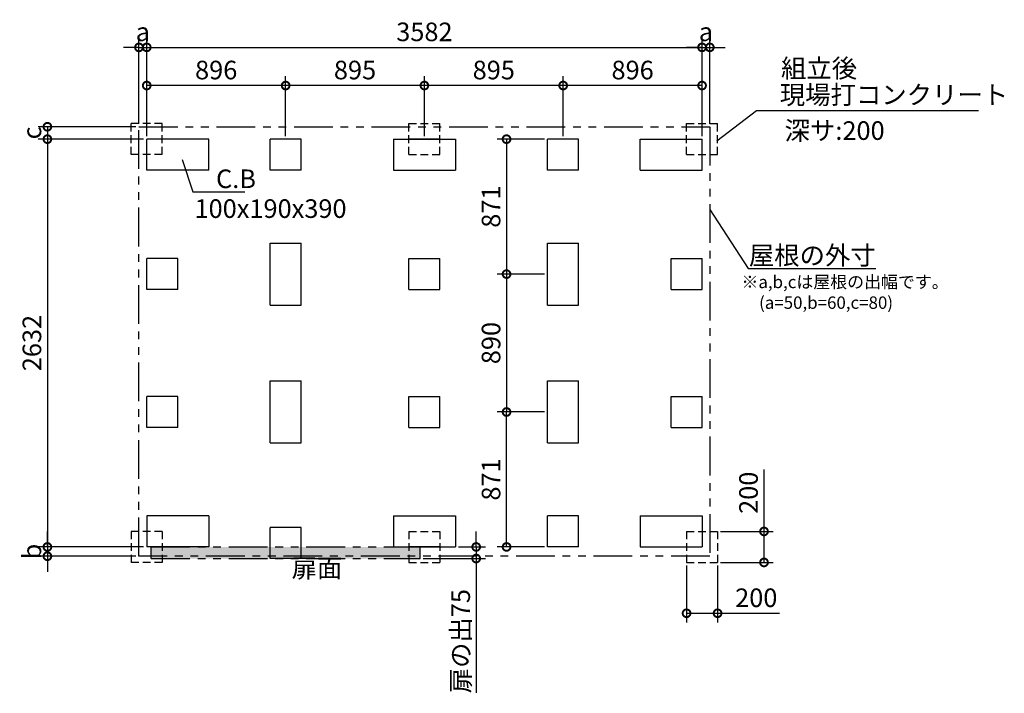
# Model space of a CAD drawing. Extents: x 140 to 16307, y 0 to 9483.
# Drawn here: x 5613 to 11964, y 5135 to 9483 of the extents above; entities that cross this region are included whole.
import ezdxf
from ezdxf.enums import TextEntityAlignment as Align

# ---------------------------------------------------------------- set-up
doc = ezdxf.new("R2010")
doc.units = 0
doc.header["$LTSCALE"] = 20
doc.header["$PDMODE"] = 3
doc.header["$PDSIZE"] = 2
doc.linetypes.add('HIDDEN', pattern=[0.375, 0.25, -0.125])
doc.linetypes.add('PHANTOM', pattern=[2.5, 1.25, -0.25, 0.25, -0.25, 0.25, -0.25])
doc.layers.get('0').update_dxf_attribs({"linetype": 'CONTINUOUS'})
doc.layers.get('DEFPOINTS').update_dxf_attribs({"linetype": 'CONTINUOUS'})
for name, color, linetype in [('寸法', 4, 'CONTINUOUS'), ('想像線', 6, 'PHANTOM'), ('文字', 7, 'CONTINUOUS'), ('点線', 2, 'HIDDEN'), ('部品1', 7, 'CONTINUOUS')]:
    doc.layers.add(name, color=color, linetype=linetype)
doc.styles.add('STYLE1', font='isocp.shx', dxfattribs={"bigfont": 'bigfont.shx'})
doc.dimstyles.new('INABA_S40G', dxfattribs={"dimscale": 40, "dimtxt": 3, "dimasz": 2.5, "dimexe": 1.5, "dimexo": 0.5, "dimgap": 1, "dimtad": 3, "dimdec": 1, "dimdsep": 46, "dimtxsty": 'STYLE1', "dimblk1": 'DOTSMALL', "dimblk2": 'DOTSMALL', "dimsah": 1, "dimcen": 0, "dimclrt": 7, "dimadec": 0, "dimazin": 0, "dimtfac": 1, "dimtdec": 4, "dimtix": 1, "dimtmove": 0, "dimatfit": 3, "dimldrblk": 'DOTSMALL', "dimfxl": 1, "dimtolj": 1, "dimtzin": 0, "dimarcsym": 0})
doc.dimstyles.new('INABA_S50G', dxfattribs={"dimscale": 0, "dimtxt": 150, "dimasz": 125, "dimexe": 75, "dimexo": 25, "dimgap": 25, "dimtad": 3, "dimdec": 1, "dimdsep": 46, "dimtxsty": 'STYLE1', "dimblk1": 'DOTSMALL', "dimblk2": 'DOTSMALL', "dimsah": 1, "dimcen": 0, "dimclrt": 7, "dimadec": 0, "dimazin": 0, "dimtfac": 1, "dimtdec": 4, "dimtix": 1, "dimtmove": 0, "dimatfit": 3, "dimldrblk": 'DOTSMALL', "dimfxl": 1, "dimtolj": 1, "dimtzin": 0, "dimarcsym": 0})

# ---------------------------------------------------------------- blocks, each defined once
blk = doc.blocks.new('_DOTSMALL')
at = {"color": 0, "linetype": 'ByBlock', "ltscale": 50, "const_width": 0.5}
blk.add_lwpolyline([(-0.0625, 0, 1), (0.0625, 0, 1)], format="xyb", close=True, dxfattribs=at)
blk = doc.blocks.new('*D24')
at = {"layer": 'DEFPOINTS', "color": 0, "ltscale": 50}
for p in [(6432.6, 8712.1), (5791.9, 6080.1), (6432.6, 6080.1)]:
    blk.add_point(p, dxfattribs=at)
at = {"layer": '寸法', "color": 0, "lineweight": -2, "ltscale": 50}
for p, q in [((6412.6, 8712.1), (5731.9, 8712.1)), ((5791.9, 8712.1), (5791.9, 6080.1)), ((6412.6, 6080.1), (5731.9, 6080.1))]:
    blk.add_line(p, q, dxfattribs=at)
at = {"layer": '寸法', "color": 0, "lineweight": -2, "ltscale": 50, "xscale": 100, "yscale": 100, "zscale": 100}
for p, rotation in [((5791.9, 8712.1), 90), ((5791.9, 6080.1), 270)]:
    blk.add_blockref('_DOTSMALL', p, dxfattribs=dict(at, rotation=rotation))
at = {"layer": '寸法', "color": 7, "ltscale": 50, "insert": (5691.9, 7396.1), "char_height": 120, "attachment_point": 5, "rotation": 90, "style": 'STYLE1'}
blk.add_mtext('\\A1;2632', dxfattribs=at)
blk = doc.blocks.new('*D25')
at = {"layer": 'DEFPOINTS', "color": 0, "ltscale": 50}
for p in [(9914.6, 5980.1), (10114.6, 5980.1), (9914.6, 5651.9)]:
    blk.add_point(p, dxfattribs=at)
at = {"layer": '寸法', "color": 0, "lineweight": -2, "ltscale": 50}
for p, q in [((9914.6, 5960.1), (9914.6, 5591.9)), ((10114.6, 5960.1), (10114.6, 5591.9)), ((9914.6, 5651.9), (10114.6, 5651.9)), ((10114.6, 5651.9), (10513.7, 5651.9))]:
    blk.add_line(p, q, dxfattribs=at)
at = {"layer": '寸法', "color": 0, "lineweight": -2, "ltscale": 50, "xscale": 100, "yscale": 100, "zscale": 100, "rotation": 180}
blk.add_blockref('_DOTSMALL', (9914.6, 5651.9), dxfattribs=at)
at = {"layer": '寸法', "color": 0, "lineweight": -2, "ltscale": 50, "xscale": 100, "yscale": 100, "zscale": 100}
blk.add_blockref('_DOTSMALL', (10114.6, 5651.9), dxfattribs=at)
at = {"layer": '寸法', "color": 7, "ltscale": 50, "insert": (10364.2, 5752), "char_height": 120, "attachment_point": 5, "style": 'STYLE1'}
blk.add_mtext('\\A1;200', dxfattribs=at)
blk = doc.blocks.new('*D26')
at = {"layer": 'DEFPOINTS', "color": 0, "ltscale": 50}
for p in [(10114.6, 6180.1), (10114.6, 5980.1), (10414.2, 5980.1)]:
    blk.add_point(p, dxfattribs=at)
at = {"layer": '寸法', "color": 0, "lineweight": -2, "ltscale": 50}
for p, q in [((10414.2, 6180.1), (10414.2, 6579.3)), ((10134.6, 6180.1), (10474.2, 6180.1)), ((10414.2, 5980.1), (10414.2, 6180.1)), ((10134.6, 5980.1), (10474.2, 5980.1))]:
    blk.add_line(p, q, dxfattribs=at)
at = {"layer": '寸法', "color": 0, "lineweight": -2, "ltscale": 50, "xscale": 100, "yscale": 100, "zscale": 100}
for p, rotation in [((10414.2, 6180.1), 90), ((10414.2, 5980.1), 270)]:
    blk.add_blockref('_DOTSMALL', p, dxfattribs=dict(at, rotation=rotation))
at = {"layer": '寸法', "color": 7, "ltscale": 50, "insert": (10314.2, 6429.7), "char_height": 120, "attachment_point": 5, "rotation": 90, "style": 'STYLE1'}
blk.add_mtext('\\A1;200', dxfattribs=at)
blk = doc.blocks.new('*D27')
at = {"layer": 'DEFPOINTS', "color": 0, "ltscale": 50}
for p in [(10014.6, 9304.6), (6432.6, 8712.1), (10014.6, 8712.1)]:
    blk.add_point(p, dxfattribs=at)
at = {"layer": '寸法', "color": 0, "lineweight": -2, "ltscale": 50}
for p, q in [((6432.6, 8732.1), (6432.6, 9364.6)), ((10014.6, 8732.1), (10014.6, 9364.6)), ((6432.6, 9304.6), (10014.6, 9304.6))]:
    blk.add_line(p, q, dxfattribs=at)
at = {"layer": '寸法', "color": 0, "lineweight": -2, "ltscale": 50, "xscale": 100, "yscale": 100, "zscale": 100, "rotation": 180}
blk.add_blockref('_DOTSMALL', (6432.6, 9304.6), dxfattribs=at)
at = {"layer": '寸法', "color": 0, "lineweight": -2, "ltscale": 50, "xscale": 100, "yscale": 100, "zscale": 100}
blk.add_blockref('_DOTSMALL', (10014.6, 9304.6), dxfattribs=at)
at = {"layer": '寸法', "color": 7, "ltscale": 50, "insert": (8223.6, 9404.6), "char_height": 120, "attachment_point": 5, "style": 'STYLE1'}
blk.add_mtext('\\A1;3582', dxfattribs=at)
blk = doc.blocks.new('*D28')
at = {"layer": 'DEFPOINTS', "color": 0, "ltscale": 50}
for p in [(7328.6, 9058.2), (7328.6, 8712.1), (8223.6, 8712.1)]:
    blk.add_point(p, dxfattribs=at)
at = {"layer": '寸法', "color": 0, "lineweight": -2, "ltscale": 50}
for p, q in [((7328.6, 8732.1), (7328.6, 9118.2)), ((8223.6, 8732.1), (8223.6, 9118.2)), ((8223.6, 9058.2), (7328.6, 9058.2))]:
    blk.add_line(p, q, dxfattribs=at)
at = {"layer": '寸法', "color": 0, "lineweight": -2, "ltscale": 50, "xscale": 100, "yscale": 100, "zscale": 100, "rotation": 180}
blk.add_blockref('_DOTSMALL', (7328.6, 9058.2), dxfattribs=at)
at = {"layer": '寸法', "color": 0, "lineweight": -2, "ltscale": 50, "xscale": 100, "yscale": 100, "zscale": 100}
blk.add_blockref('_DOTSMALL', (8223.6, 9058.2), dxfattribs=at)
at = {"layer": '寸法', "color": 7, "ltscale": 50, "insert": (7776.1, 9158.2), "char_height": 120, "attachment_point": 5, "style": 'STYLE1'}
blk.add_mtext('\\A1;895', dxfattribs=at)
blk = doc.blocks.new('*D29')
at = {"layer": 'DEFPOINTS', "color": 0, "ltscale": 50}
for p in [(6432.6, 9058.2), (6432.6, 8712.1), (7328.6, 8712.1)]:
    blk.add_point(p, dxfattribs=at)
at = {"layer": '寸法', "color": 0, "lineweight": -2, "ltscale": 50}
for p, q in [((6432.6, 8732.1), (6432.6, 9118.2)), ((7328.6, 8732.1), (7328.6, 9118.2)), ((7328.6, 9058.2), (6432.6, 9058.2))]:
    blk.add_line(p, q, dxfattribs=at)
at = {"layer": '寸法', "color": 0, "lineweight": -2, "ltscale": 50, "xscale": 100, "yscale": 100, "zscale": 100, "rotation": 180}
blk.add_blockref('_DOTSMALL', (6432.6, 9058.2), dxfattribs=at)
at = {"layer": '寸法', "color": 0, "lineweight": -2, "ltscale": 50, "xscale": 100, "yscale": 100, "zscale": 100}
blk.add_blockref('_DOTSMALL', (7328.6, 9058.2), dxfattribs=at)
at = {"layer": '寸法', "color": 7, "ltscale": 50, "insert": (6880.6, 9158.2), "char_height": 120, "attachment_point": 5, "style": 'STYLE1'}
blk.add_mtext('\\A1;896', dxfattribs=at)
blk = doc.blocks.new('*D31')
at = {"layer": 'DEFPOINTS', "color": 0, "ltscale": 50}
for p in [(6432.6, 6080.1), (5791.9, 6020.1), (6382.6, 6020.1)]:
    blk.add_point(p, dxfattribs=at)
at = {"layer": '寸法', "color": 0, "lineweight": -2, "ltscale": 50}
for p, q in [((5791.9, 6080.1), (5791.9, 6180.1)), ((6412.6, 6080.1), (5731.9, 6080.1)), ((5791.9, 6080.1), (5791.9, 6020.1)), ((6362.6, 6020.1), (5731.9, 6020.1)), ((5791.9, 6020.1), (5791.9, 5920.1))]:
    blk.add_line(p, q, dxfattribs=at)
at = {"layer": '寸法', "color": 0, "lineweight": -2, "ltscale": 50, "xscale": 100, "yscale": 100, "zscale": 100}
for p, rotation in [((5791.9, 6080.1), 270), ((5791.9, 6020.1), 90)]:
    blk.add_blockref('_DOTSMALL', p, dxfattribs=dict(at, rotation=rotation))
at = {"layer": '寸法', "color": 7, "ltscale": 50, "insert": (5691.9, 6050.1), "char_height": 120, "attachment_point": 5, "rotation": 90, "style": 'STYLE1'}
blk.add_mtext('\\A1;b', dxfattribs=at)
blk = doc.blocks.new('*D32')
at = {"layer": 'DEFPOINTS', "color": 0, "ltscale": 50}
for p in [(6382.6, 8792.1), (5791.9, 8712.1), (6432.6, 8712.1)]:
    blk.add_point(p, dxfattribs=at)
at = {"layer": '寸法', "color": 0, "lineweight": -2, "ltscale": 50}
for p, q in [((6362.6, 8792.1), (5731.9, 8792.1)), ((5791.9, 8792.1), (5791.9, 8712.1)), ((6412.6, 8712.1), (5731.9, 8712.1))]:
    blk.add_line(p, q, dxfattribs=at)
at = {"layer": '寸法', "color": 0, "lineweight": -2, "ltscale": 50, "xscale": 100, "yscale": 100, "zscale": 100}
for p, rotation in [((5791.9, 8792.1), 90), ((5791.9, 8712.1), 270)]:
    blk.add_blockref('_DOTSMALL', p, dxfattribs=dict(at, rotation=rotation))
at = {"layer": '寸法', "color": 7, "ltscale": 50, "insert": (5691.9, 8752.1), "char_height": 120, "attachment_point": 5, "rotation": 90, "style": 'STYLE1'}
blk.add_mtext('\\A1;c', dxfattribs=at)
blk = doc.blocks.new('*D33')
at = {"layer": 'DEFPOINTS', "color": 0, "ltscale": 50}
for p in [(6432.6, 9304.6), (6382.6, 8792.1), (6432.6, 8712.1)]:
    blk.add_point(p, dxfattribs=at)
at = {"layer": '寸法', "color": 0, "lineweight": -2, "ltscale": 50}
for p, q in [((6382.6, 8812.1), (6382.6, 9364.6)), ((6432.6, 8732.1), (6432.6, 9364.6)), ((6382.6, 9304.6), (6282.6, 9304.6)), ((6382.6, 9304.6), (6432.6, 9304.6)), ((6432.6, 9304.6), (6532.6, 9304.6))]:
    blk.add_line(p, q, dxfattribs=at)
at = {"layer": '寸法', "color": 0, "lineweight": -2, "ltscale": 50, "xscale": 100, "yscale": 100, "zscale": 100}
blk.add_blockref('_DOTSMALL', (6382.6, 9304.6), dxfattribs=at)
at = {"layer": '寸法', "color": 0, "lineweight": -2, "ltscale": 50, "xscale": 100, "yscale": 100, "zscale": 100, "rotation": 180}
blk.add_blockref('_DOTSMALL', (6432.6, 9304.6), dxfattribs=at)
at = {"layer": '寸法', "color": 7, "ltscale": 50, "insert": (6407.6, 9404.6), "char_height": 120, "attachment_point": 5, "style": 'STYLE1'}
blk.add_mtext('\\A1;a', dxfattribs=at)
blk = doc.blocks.new('*D34')
at = {"layer": 'DEFPOINTS', "color": 0, "ltscale": 50}
for p in [(10064.6, 9304.6), (10064.6, 8792.1), (10014.6, 8712.1)]:
    blk.add_point(p, dxfattribs=at)
at = {"layer": '寸法', "color": 0, "lineweight": -2, "ltscale": 50}
for p, q in [((10014.6, 8732.1), (10014.6, 9364.6)), ((10064.6, 8812.1), (10064.6, 9364.6)), ((10014.6, 9304.6), (9914.6, 9304.6)), ((10014.6, 9304.6), (10064.6, 9304.6)), ((10064.6, 9304.6), (10164.6, 9304.6))]:
    blk.add_line(p, q, dxfattribs=at)
at = {"layer": '寸法', "color": 0, "lineweight": -2, "ltscale": 50, "xscale": 100, "yscale": 100, "zscale": 100}
blk.add_blockref('_DOTSMALL', (10014.6, 9304.6), dxfattribs=at)
at = {"layer": '寸法', "color": 0, "lineweight": -2, "ltscale": 50, "xscale": 100, "yscale": 100, "zscale": 100, "rotation": 180}
blk.add_blockref('_DOTSMALL', (10064.6, 9304.6), dxfattribs=at)
at = {"layer": '寸法', "color": 7, "ltscale": 50, "insert": (10039.6, 9404.6), "char_height": 120, "attachment_point": 5, "style": 'STYLE1'}
blk.add_mtext('\\A1;a', dxfattribs=at)
blk = doc.blocks.new('*D36')
at = {"layer": 'DEFPOINTS', "color": 0, "ltscale": 50}
for p in [(9118.6, 9058.2), (9118.6, 8712.1), (10014.6, 8712.1)]:
    blk.add_point(p, dxfattribs=at)
at = {"layer": '寸法', "color": 0, "lineweight": -2, "ltscale": 50}
for p, q in [((9118.6, 8732.1), (9118.6, 9118.2)), ((10014.6, 8732.1), (10014.6, 9118.2)), ((10014.6, 9058.2), (9118.6, 9058.2))]:
    blk.add_line(p, q, dxfattribs=at)
at = {"layer": '寸法', "color": 0, "lineweight": -2, "ltscale": 50, "xscale": 100, "yscale": 100, "zscale": 100, "rotation": 180}
blk.add_blockref('_DOTSMALL', (9118.6, 9058.2), dxfattribs=at)
at = {"layer": '寸法', "color": 0, "lineweight": -2, "ltscale": 50, "xscale": 100, "yscale": 100, "zscale": 100}
blk.add_blockref('_DOTSMALL', (10014.6, 9058.2), dxfattribs=at)
at = {"layer": '寸法', "color": 7, "ltscale": 50, "insert": (9566.6, 9158.2), "char_height": 120, "attachment_point": 5, "style": 'STYLE1'}
blk.add_mtext('\\A1;896', dxfattribs=at)
blk = doc.blocks.new('*D35')
at = {"layer": 'DEFPOINTS', "color": 0, "ltscale": 50}
for p in [(8223.6, 9058.2), (8223.6, 8712.1), (9118.6, 8712.1)]:
    blk.add_point(p, dxfattribs=at)
at = {"layer": '寸法', "color": 0, "lineweight": -2, "ltscale": 50}
for p, q in [((8223.6, 8732.1), (8223.6, 9118.2)), ((9118.6, 8732.1), (9118.6, 9118.2)), ((9118.6, 9058.2), (8223.6, 9058.2))]:
    blk.add_line(p, q, dxfattribs=at)
at = {"layer": '寸法', "color": 0, "lineweight": -2, "ltscale": 50, "xscale": 100, "yscale": 100, "zscale": 100, "rotation": 180}
blk.add_blockref('_DOTSMALL', (8223.6, 9058.2), dxfattribs=at)
at = {"layer": '寸法', "color": 0, "lineweight": -2, "ltscale": 50, "xscale": 100, "yscale": 100, "zscale": 100}
blk.add_blockref('_DOTSMALL', (9118.6, 9058.2), dxfattribs=at)
at = {"layer": '寸法', "color": 7, "ltscale": 50, "insert": (8671.1, 9158.2), "char_height": 120, "attachment_point": 5, "style": 'STYLE1'}
blk.add_mtext('\\A1;895', dxfattribs=at)
blk = doc.blocks.new('*D38')
at = {"layer": 'DEFPOINTS', "color": 0, "ltscale": 50}
for p in [(9018.6, 7841.1), (8753.5, 6951.1), (9018.6, 6951.1)]:
    blk.add_point(p, dxfattribs=at)
at = {"layer": '寸法', "color": 0, "lineweight": -2, "ltscale": 50}
for p, q in [((8998.6, 7841.1), (8693.5, 7841.1)), ((8753.5, 7841.1), (8753.5, 6951.1)), ((8998.6, 6951.1), (8693.5, 6951.1))]:
    blk.add_line(p, q, dxfattribs=at)
at = {"layer": '寸法', "color": 0, "lineweight": -2, "ltscale": 50, "xscale": 100, "yscale": 100, "zscale": 100}
for p, rotation in [((8753.5, 7841.1), 90), ((8753.5, 6951.1), 270)]:
    blk.add_blockref('_DOTSMALL', p, dxfattribs=dict(at, rotation=rotation))
at = {"layer": '寸法', "color": 7, "ltscale": 50, "insert": (8653.5, 7396.1), "char_height": 120, "attachment_point": 5, "rotation": 90, "style": 'STYLE1'}
blk.add_mtext('\\A1;890', dxfattribs=at)
blk = doc.blocks.new('*D37')
at = {"layer": 'DEFPOINTS', "color": 0, "ltscale": 50}
for p in [(8753.5, 6951.1), (9018.6, 6951.1), (9018.6, 6080.1)]:
    blk.add_point(p, dxfattribs=at)
at = {"layer": '寸法', "color": 0, "lineweight": -2, "ltscale": 50}
for p, q in [((8998.6, 6951.1), (8693.5, 6951.1)), ((8753.5, 6080.1), (8753.5, 6951.1)), ((8998.6, 6080.1), (8693.5, 6080.1))]:
    blk.add_line(p, q, dxfattribs=at)
at = {"layer": '寸法', "color": 0, "lineweight": -2, "ltscale": 50, "xscale": 100, "yscale": 100, "zscale": 100}
for p, rotation in [((8753.5, 6951.1), 90), ((8753.5, 6080.1), 270)]:
    blk.add_blockref('_DOTSMALL', p, dxfattribs=dict(at, rotation=rotation))
at = {"layer": '寸法', "color": 7, "ltscale": 50, "insert": (8653.5, 6515.6), "char_height": 120, "attachment_point": 5, "rotation": 90, "style": 'STYLE1'}
blk.add_mtext('\\A1;871', dxfattribs=at)
blk = doc.blocks.new('*D39')
at = {"layer": 'DEFPOINTS', "color": 0, "ltscale": 50}
for p in [(9018.6, 8712.1), (8753.5, 7841.1), (9018.6, 7841.1)]:
    blk.add_point(p, dxfattribs=at)
at = {"layer": '寸法', "color": 0, "lineweight": -2, "ltscale": 50}
for p, q in [((8998.6, 8712.1), (8693.5, 8712.1)), ((8753.5, 8712.1), (8753.5, 7841.1)), ((8998.6, 7841.1), (8693.5, 7841.1))]:
    blk.add_line(p, q, dxfattribs=at)
at = {"layer": '寸法', "color": 0, "lineweight": -2, "ltscale": 50, "xscale": 100, "yscale": 100, "zscale": 100}
for p, rotation in [((8753.5, 8712.1), 90), ((8753.5, 7841.1), 270)]:
    blk.add_blockref('_DOTSMALL', p, dxfattribs=dict(at, rotation=rotation))
at = {"layer": '寸法', "color": 7, "ltscale": 50, "insert": (8653.5, 8276.6), "char_height": 120, "attachment_point": 5, "rotation": 90, "style": 'STYLE1'}
blk.add_mtext('\\A1;871', dxfattribs=at)
blk = doc.blocks.new('*D46')
at = {"layer": 'DEFPOINTS', "color": 0, "ltscale": 50}
for p in [(8423.6, 6080.1), (8557.7, 6080.1), (8195.6, 6005.1)]:
    blk.add_point(p, dxfattribs=at)
at = {"layer": '寸法', "color": 0, "lineweight": -2, "ltscale": 50}
for p, q in [((8557.7, 6080.1), (8557.7, 6180.1)), ((8443.6, 6080.1), (8617.7, 6080.1)), ((8557.7, 6080.1), (8557.7, 6005.1)), ((8215.6, 6005.1), (8617.7, 6005.1)), ((8557.7, 6005.1), (8557.7, 5138.2))]:
    blk.add_line(p, q, dxfattribs=at)
at = {"layer": '寸法', "color": 0, "lineweight": -2, "ltscale": 50, "xscale": 100, "yscale": 100, "zscale": 100}
for p, rotation in [((8557.7, 6080.1), 270), ((8557.7, 6005.1), 90)]:
    blk.add_blockref('_DOTSMALL', p, dxfattribs=dict(at, rotation=rotation))
at = {"layer": '寸法', "color": 7, "ltscale": 50, "insert": (8457.7, 5471.7), "char_height": 120, "attachment_point": 5, "rotation": 90, "style": 'STYLE1'}
blk.add_mtext('\\A1;扉の出75', dxfattribs=at)

msp = doc.modelspace()

# ---------------------------------------------------------------- hatches: boundary and pattern name
at = {"layer": '寸法', "ltscale": 50}
h = msp.add_hatch(dxfattribs=at)
h.set_pattern_fill('DOTS', color=256, scale=10, style=0)
h.set_pattern_definition([(0, (-648.794, 1365.013), (7.9375, 15.875), [0, -15.875])])
h.paths.add_polyline_path([(8195.6, 6080.14), (6461.6, 6080.14), (6461.6, 6005.14), (8195.6, 6005.14)])

# ---------------------------------------------------------------- linework, layer by layer
at = {"layer": '想像線', "ltscale": 10}
for p, q in [((6382.6, 8792.14), (10064.6, 8792.14)), ((6382.6, 6020.14), (6382.6, 8792.14)), ((10064.6, 8792.14), (10064.6, 6020.14)), ((6461.6, 6005.14), (6461.6, 6080.14)), ((6461.6, 6080.14), (8195.6, 6080.14)), ((8195.6, 6005.14), (8195.6, 6080.14)), ((10064.6, 6020.14), (6382.6, 6020.14)), ((6461.6, 6005.14), (8195.6, 6005.14))]:
    msp.add_line(p, q, dxfattribs=at)
at = {"layer": '点線', "ltscale": 10}
for p, q in [((6532.6, 8812.14), (6332.6, 8812.14)), ((6332.6, 8612.14), (6332.6, 8812.14)), ((6532.6, 8612.14), (6532.6, 8812.14)), ((8123.6, 8612.14), (8123.6, 8812.14)), ((8123.6, 8812.14), (8323.6, 8812.14)), ((8323.6, 8612.14), (8323.6, 8812.14)), ((9914.6, 8812.14), (10114.6, 8812.14)), ((9914.6, 8612.14), (9914.6, 8812.14)), ((10114.6, 8612.14), (10114.6, 8812.14)), ((6532.6, 8612.14), (6332.6, 8612.14)), ((8123.6, 8612.14), (8323.6, 8612.14)), ((9914.6, 8612.14), (10114.6, 8612.14)), ((6532.6, 6180.14), (6332.6, 6180.14)), ((6332.6, 6180.14), (6332.6, 5980.14)), ((6532.6, 6180.14), (6532.6, 5980.14)), ((8123.6, 6180.14), (8123.6, 5980.14)), ((8123.6, 6180.14), (8323.6, 6180.14)), ((8323.6, 6180.14), (8323.6, 5980.14)), ((9914.6, 6180.14), (9914.6, 5980.14)), ((9914.6, 6180.14), (10114.6, 6180.14)), ((10114.6, 6180.14), (10114.6, 5980.14)), ((6532.6, 5980.14), (6332.6, 5980.14)), ((8123.6, 5980.14), (8323.6, 5980.14)), ((9914.6, 5980.14), (10114.6, 5980.14))]:
    msp.add_line(p, q, dxfattribs=at)
at = {"layer": '部品1', "ltscale": 50}
for p, q in [((6832.6, 8712.14), (6432.6, 8712.14)), ((6832.6, 8712.14), (6432.6, 8712.14)), ((6432.6, 8512.14), (6432.6, 8712.14)), ((6832.6, 8512.14), (6832.6, 8712.14)), ((7428.6, 8712.14), (7228.6, 8712.14)), ((7228.6, 8512.14), (7228.6, 8712.14)), ((7428.6, 8512.14), (7428.6, 8712.14)), ((8023.6, 8712.14), (8023.6, 8512.14)), ((8023.6, 8712.14), (8423.6, 8712.14)), ((8323.6, 8712.14), (8123.6, 8712.14)), ((8423.6, 8712.14), (8423.6, 8512.14)), ((9218.6, 8712.14), (9018.6, 8712.14)), ((9018.6, 8512.14), (9018.6, 8712.14)), ((9218.6, 8512.14), (9218.6, 8712.14)), ((9614.6, 8712.14), (10014.6, 8712.14)), ((9614.6, 8712.14), (10014.6, 8712.14)), ((9614.6, 8512.14), (9614.6, 8712.14)), ((10014.6, 8512.14), (10014.6, 8712.14)), ((6832.6, 8512.14), (6432.6, 8512.14)), ((7428.6, 8512.14), (7228.6, 8512.14)), ((8023.6, 8512.14), (8423.6, 8512.14)), ((9218.6, 8512.14), (9018.6, 8512.14)), ((9614.6, 8512.14), (10014.6, 8512.14)), ((7228.6, 7641.14), (7228.6, 8041.14)), ((7228.6, 8041.14), (7428.6, 8041.14)), ((7428.6, 7641.14), (7428.6, 8041.14)), ((9018.6, 7641.14), (9018.6, 8041.14)), ((9018.6, 8041.14), (9218.6, 8041.14)), ((9218.6, 7641.14), (9218.6, 8041.14)), ((6432.6, 7741.14), (6432.6, 7941.14)), ((6632.6, 7941.14), (6432.6, 7941.14)), ((6632.6, 7741.14), (6632.6, 7941.14)), ((8123.6, 7741.14), (8123.6, 7941.14)), ((8123.6, 7941.14), (8323.6, 7941.14)), ((8323.6, 7741.14), (8323.6, 7941.14)), ((9814.6, 7741.14), (9814.6, 7941.14)), ((9814.6, 7941.14), (10014.6, 7941.14)), ((10014.6, 7741.14), (10014.6, 7941.14)), ((6632.6, 7741.14), (6432.6, 7741.14)), ((8123.6, 7741.14), (8323.6, 7741.14)), ((9814.6, 7741.14), (10014.6, 7741.14)), ((7228.6, 7641.14), (7428.6, 7641.14)), ((9018.6, 7641.14), (9218.6, 7641.14)), ((7228.6, 7151.14), (7428.6, 7151.14)), ((7228.6, 6751.14), (7228.6, 7151.14)), ((7428.6, 6751.14), (7428.6, 7151.14)), ((9018.6, 7151.14), (9218.6, 7151.14)), ((9018.6, 6751.14), (9018.6, 7151.14)), ((9218.6, 6751.14), (9218.6, 7151.14)), ((6632.6, 7051.14), (6432.6, 7051.14)), ((6432.6, 6851.14), (6432.6, 7051.14)), ((6632.6, 6851.14), (6632.6, 7051.14)), ((8123.6, 7051.14), (8323.6, 7051.14)), ((8123.6, 6851.14), (8123.6, 7051.14)), ((8323.6, 6851.14), (8323.6, 7051.14)), ((9814.6, 7051.14), (10014.6, 7051.14)), ((9814.6, 6851.14), (9814.6, 7051.14)), ((10014.6, 6851.14), (10014.6, 7051.14)), ((6632.6, 6851.14), (6432.6, 6851.14)), ((8123.6, 6851.14), (8323.6, 6851.14)), ((9814.6, 6851.14), (10014.6, 6851.14)), ((7228.6, 6751.14), (7428.6, 6751.14)), ((9018.6, 6751.14), (9218.6, 6751.14)), ((6432.6, 6280.14), (6432.6, 6080.14)), ((6832.6, 6280.14), (6432.6, 6280.14)), ((6832.6, 6280.14), (6832.6, 6080.14)), ((8023.6, 6280.14), (8023.6, 6080.14)), ((8023.6, 6280.14), (8423.6, 6280.14)), ((8423.6, 6280.14), (8423.6, 6080.14)), ((9218.6, 6280.14), (9018.6, 6280.14)), ((9018.6, 6080.14), (9018.6, 6280.14)), ((9218.6, 6080.14), (9218.6, 6280.14)), ((9614.6, 6280.14), (9614.6, 6080.14)), ((9614.6, 6280.14), (10014.6, 6280.14)), ((10014.6, 6280.14), (10014.6, 6080.14)), ((7428.6, 6205.14), (7228.6, 6205.14)), ((7228.6, 6005.14), (7228.6, 6205.14)), ((7428.6, 6005.14), (7428.6, 6205.14)), ((6832.6, 6080.14), (6432.6, 6080.14)), ((6832.6, 6080.14), (6432.6, 6080.14)), ((8023.6, 6080.14), (8423.6, 6080.14)), ((8323.6, 6080.14), (8123.6, 6080.14)), ((9218.6, 6080.14), (9018.6, 6080.14)), ((9614.6, 6080.14), (10014.6, 6080.14)), ((7428.6, 6005.14), (7228.6, 6005.14))]:
    msp.add_line(p, q, dxfattribs=at)

# ---------------------------------------------------------------- texts
at = {"layer": '文字', "ltscale": 50, "style": 'STYLE1'}
for s, p in [('深サ:200', (10546.87, 8707.5)), ('100x190x390', (6740.76, 8203.85))]:
    msp.add_text(s, height=120, dxfattribs=at).set_placement(p)
at = {"layer": '部品1', "ltscale": 50, "style": 'STYLE1'}
for s, height, p in [('組立後', 120, (10523.95, 9109.42)), ('※a,b,cは屋根の出幅です。', 80, (10268.67, 7750.46)), ('(a=50,b=60,c=80)', 80, (10382.37, 7616.9))]:
    msp.add_text(s, height=height, dxfattribs=at).set_placement(p)
msp.add_text('扉面', height=120, dxfattribs=at).set_placement((7530.59, 5845.67), align=Align.BOTTOM_CENTER)
at = {"layer": '部品1', "color": 7, "ltscale": 50, "char_height": 120, "style": 'STYLE1'}
for s, insert, attachment_point in [('現場打コンクリート', (10515.83, 8982.94), 4), ('\\A1;C.B', (6879.7, 8456.35), 4), ('\\A1;屋根の外寸', (11134.84, 7962.13), 6)]:
    msp.add_mtext(s, dxfattribs=dict(at, insert=insert, attachment_point=attachment_point))

# ---------------------------------------------------------------- dimensions: what is measured, and where the dimension line sits
at = {"layer": '寸法', "ltscale": 50}
for base, p1, p2, picture, middle in [((6432.6, 9304.55), (6382.6, 8792.14), (6432.6, 8712.14), '*D33', (6407.6, 9304.55)), ((10064.6, 9304.55), (10014.6, 8712.14), (10064.6, 8792.14), '*D34', (10039.6, 9304.55))]:
    dim = msp.add_linear_dim(base=base, p1=p1, p2=p2, text='a', dimstyle='INABA_S40G', override={"dimtdec": 1, "dimtix": 0}, dxfattribs=at)
    dim.commit()
    dim.dimension.update_dxf_attribs({"geometry": picture, "text_midpoint": middle, "dimtype": 160})
for base, p1, p2, picture, middle in [((10014.6, 9304.55), (6432.6, 8712.14), (10014.6, 8712.14), '*D27', (8223.6, 9404.57)), ((6432.6, 9058.15), (7328.6, 8712.14), (6432.6, 8712.14), '*D29', (6880.6, 9158.15)), ((7328.6, 9058.15), (8223.6, 8712.14), (7328.6, 8712.14), '*D28', (7776.1, 9158.15)), ((8223.6, 9058.15), (9118.6, 8712.14), (8223.6, 8712.14), '*D35', (8671.1, 9158.15)), ((9118.6, 9058.15), (10014.6, 8712.14), (9118.6, 8712.14), '*D36', (9566.6, 9158.15))]:
    dim = msp.add_linear_dim(base=base, p1=p1, p2=p2, dimstyle='INABA_S40G', override={"dimtdec": 1, "dimtix": 0}, dxfattribs=at)
    dim.commit()
    dim.dimension.update_dxf_attribs({"geometry": picture, "text_midpoint": middle})
for base, p1, p2, text, picture, middle in [((5791.89, 8712.14), (6382.6, 8792.14), (6432.6, 8712.14), 'c', '*D32', (5791.89, 8752.14)), ((5791.89, 6020.14), (6432.6, 6080.14), (6382.6, 6020.14), 'b', '*D31', (5791.89, 6050.14))]:
    dim = msp.add_linear_dim(base=base, p1=p1, p2=p2, angle=90, text=text, dimstyle='INABA_S40G', override={"dimtdec": 1, "dimtix": 0}, dxfattribs=at)
    dim.commit()
    dim.dimension.update_dxf_attribs({"geometry": picture, "text_midpoint": middle, "dimtype": 160})
for base, p1, p2, picture, middle in [((5791.89, 6080.14), (6432.6, 8712.14), (6432.6, 6080.14), '*D24', (5691.88, 7396.14)), ((8753.53, 7841.14), (9018.6, 8712.14), (9018.6, 7841.14), '*D39', (8653.53, 8276.64))]:
    dim = msp.add_linear_dim(base=base, p1=p1, p2=p2, angle=90, dimstyle='INABA_S40G', override={"dimtdec": 1, "dimtix": 0}, dxfattribs=at)
    dim.commit()
    dim.dimension.update_dxf_attribs({"geometry": picture, "text_midpoint": middle})
for p1, picture, middle in [((9018.6, 7841.14), '*D38', (8653.53, 7396.14)), ((9018.6, 6080.14), '*D37', (8653.53, 6515.64))]:
    dim = msp.add_linear_dim(base=(8753.53, 6951.14), p1=p1, p2=(9018.6, 6951.14), angle=90, dimstyle='INABA_S40G', dxfattribs=at)
    dim.commit()
    dim.dimension.update_dxf_attribs({"geometry": picture, "text_midpoint": middle})
dim = msp.add_linear_dim(base=(10414.23, 5980.14), p1=(10114.6, 6180.14), p2=(10114.6, 5980.14), angle=90, dimstyle='INABA_S40G', override={"dimtdec": 1, "dimtix": 0}, dxfattribs=at)
dim.commit()
dim.dimension.update_dxf_attribs({"geometry": '*D26', "text_midpoint": (10414.23, 6429.71), "dimtype": 160})
dim = msp.add_linear_dim(base=(8557.66, 6080.14), p1=(8195.6, 6005.14), p2=(8423.6, 6080.14), angle=90, text='扉の出<>', dimstyle='INABA_S40G', dxfattribs=at)
dim.commit()
dim.dimension.update_dxf_attribs({"geometry": '*D46', "text_midpoint": (8557.66, 5471.66), "dimtype": 160})
dim = msp.add_linear_dim(base=(9914.6, 5651.94), p1=(10114.6, 5980.14), p2=(9914.6, 5980.14), dimstyle='INABA_S40G', override={"dimtdec": 1, "dimtix": 0}, dxfattribs=at)
dim.commit()
dim.dimension.update_dxf_attribs({"geometry": '*D25', "text_midpoint": (10364.17, 5651.94), "dimtype": 160})

# ---------------------------------------------------------------- leaders
at = {"layer": '寸法', "ltscale": 50, "has_arrowhead": 0, "annotation_type": 0, "has_hookline": 1, "hookline_direction": 0}
for points, text_width in [([(10109.44, 8701.6), (10365.83, 8897.94), (10490.83, 8897.94)], 1282.35), ([(6661.33, 8580.22), (6729.7, 8371.35), (6854.7, 8371.35)], 185.59), ([(10064.6, 8257.14), (10312.84, 7877.13), (10437.84, 7877.13)], 672)]:
    msp.add_leader(points, dimstyle='INABA_S50G', override={"dimscale": 1, "dimldrblk": 'NONE'}, dxfattribs=dict(at, text_width=text_width))

doc.saveas('drawing.dxf')
